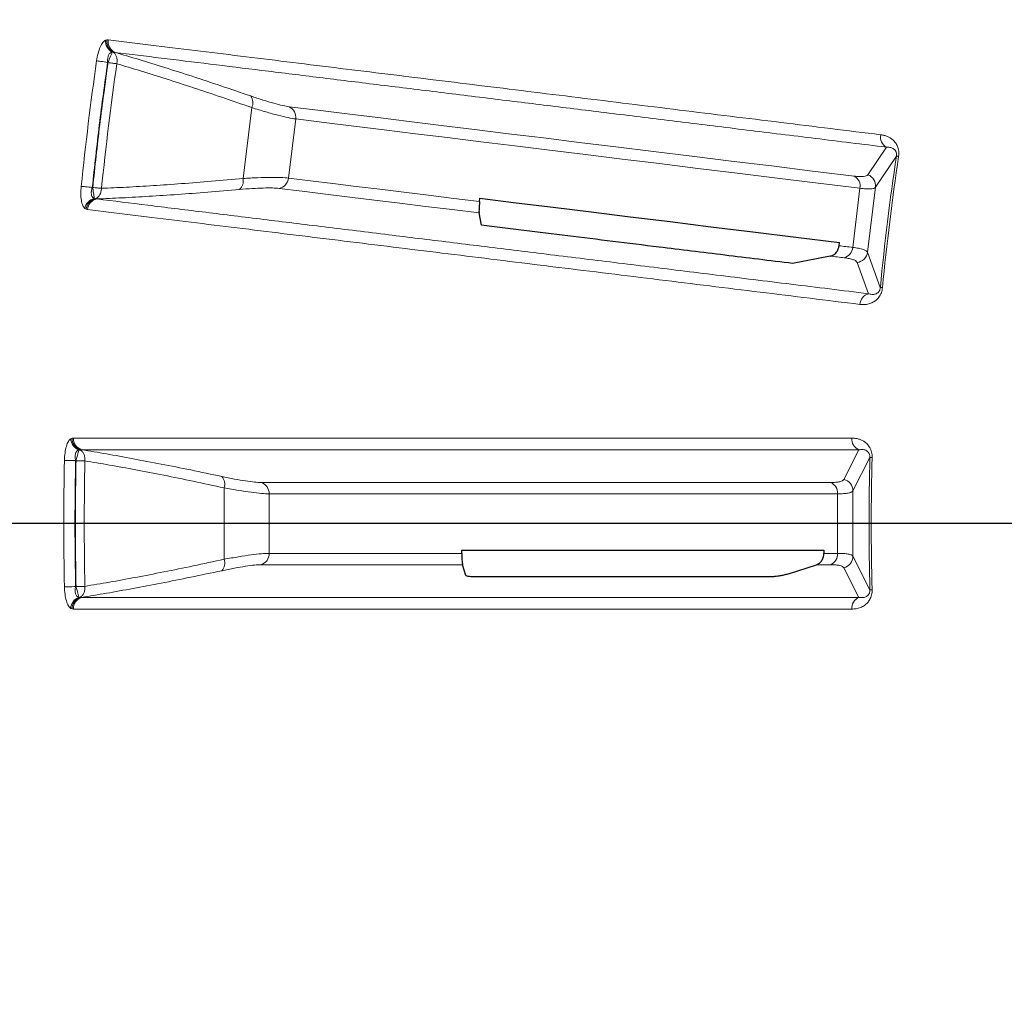
# Model space of a CAD drawing. Units: millimetres. Extents: x 207 to 2007, y 88 to 2868.
# Drawn here: x 1157 to 1217, y 2549 to 2608 of the extents above; entities that cross this region are included whole.
import ezdxf

# ---------------------------------------------------------------- set-up
doc = ezdxf.new("R2010")
doc.units = ezdxf.units.MM
doc.header["$LTSCALE"] = 10
doc.layers.add('WAKU', color=7, linetype='Continuous')
doc.styles.add('SLDTEXTSTYLE0', font='TXT', dxfattribs={"width": 0.7, "bigfont": 'bigfont'})
doc.dimstyles.new('SLDDIMSTYLE1', dxfattribs={"dimtxt": 27.285156, "dimasz": 25, "dimexe": 0, "dimexo": 0.0625, "dimgap": 6.821289, "dimtad": 3, "dimdec": 0, "dimlfac": 0.7, "dimrnd": 1e-09, "dimzin": 12, "dimdsep": 46, "dimtxsty": 'SLDTEXTSTYLE0', "dimblk1": 'OPEN30', "dimblk2": 'OPEN30', "dimsah": 1, "dimcen": 0.09, "dimadec": 0, "dimazin": 3, "dimtfac": 1, "dimtdec": 0, "dimtofl": 0, "dimtmove": 0, "dimatfit": 3, "dimldrblk": 'OPEN30', "dimfxl": 1, "dimfrac": 2, "dimtolj": 1, "dimtzin": 12, "dimarcsym": 0})
doc.dimstyles.new('SLDDIMSTYLE4', dxfattribs={"dimtxt": 27.285156, "dimasz": 25, "dimexe": 0, "dimexo": 0.0625, "dimgap": 6.821289, "dimtad": 3, "dimdec": 1, "dimlfac": 0.7, "dimrnd": 1e-09, "dimzin": 12, "dimdsep": 46, "dimtxsty": 'SLDTEXTSTYLE0', "dimblk1": 'OPEN30', "dimblk2": 'OPEN30', "dimsah": 1, "dimcen": 0.09, "dimadec": 0, "dimazin": 3, "dimtfac": 1, "dimtdec": 1, "dimtmove": 0, "dimatfit": 0, "dimldrblk": 'OPEN30', "dimfxl": 1, "dimfrac": 2, "dimtolj": 1, "dimtzin": 12, "dimarcsym": 0})

# ---------------------------------------------------------------- blocks, each defined once
blk = doc.blocks.new('_Open30')
at = {"color": 0, "linetype": 'ByBlock', "lineweight": -2}
for p, q in [((-1, 0.267949), (0, 0)), ((0, 0), (-1, -0.267949)), ((0, 0), (-1, 0))]:
    blk.add_line(p, q, dxfattribs=at)
blk = doc.blocks.new('_D_3')
at = {"layer": 'WAKU'}
for p, q in [((1093.069, 2632.203), (1093.069, 2682.203)), ((1281.607, 2632.203), (1083.069, 2632.203)), ((1093.069, 2523.345), (1093.069, 2632.203)), ((1024.795, 2618.162), (1024.795, 2625.322)), ((1024.795, 2625.322), (1056.545, 2625.322)), ((1056.545, 2625.322), (1056.545, 2618.162)), ((1024.795, 2548.224), (1024.795, 2541.063)), ((1056.545, 2541.063), (1056.545, 2548.224)), ((1024.795, 2541.063), (1056.545, 2541.063)), ((1281.607, 2523.345), (1083.069, 2523.345)), ((1093.069, 2523.345), (1093.069, 2473.345))]:
    blk.add_line(p, q, dxfattribs=at)
at = {"layer": 'WAKU', "xscale": 25, "yscale": 25}
for p, rotation in [((1093.069, 2632.203, -294.786), 270), ((1093.069, 2523.345, -294.786), 90)]:
    blk.add_blockref('_Open30', p, dxfattribs=dict(at, rotation=rotation))
at = {"layer": 'WAKU', "char_height": 23.8125, "attachment_point": 1, "rotation": 90, "style": 'SLDTEXTSTYLE0'}
for s, insert in [('3.000', (1025.849, 2548.224)), ('76.2', (1062.373, 2556.161))]:
    blk.add_mtext(s, dxfattribs=dict(at, insert=insert))
blk = doc.blocks.new('_D_4')
at = {"layer": 'WAKU'}
for p, q in [((1285.979, 2649.257), (994.915, 2649.257)), ((1004.915, 2649.257), (1004.915, 2506.289)), ((936.641, 2618.162), (936.641, 2625.322)), ((936.641, 2625.322), (968.391, 2625.322)), ((968.391, 2625.322), (968.391, 2618.162)), ((936.641, 2548.224), (936.641, 2541.063)), ((968.391, 2541.063), (968.391, 2548.224)), ((936.641, 2541.063), (968.391, 2541.063)), ((1285.979, 2506.289), (994.915, 2506.289))]:
    blk.add_line(p, q, dxfattribs=at)
at = {"layer": 'WAKU', "xscale": 25, "yscale": 25}
for p, rotation in [((1004.915, 2649.257, -294.786), 90), ((1004.915, 2506.289, -294.786), 270)]:
    blk.add_blockref('_Open30', p, dxfattribs=dict(at, rotation=rotation))
at = {"layer": 'WAKU', "char_height": 23.8125, "attachment_point": 1, "rotation": 90, "style": 'SLDTEXTSTYLE0'}
for s, insert in [('3.940', (937.695, 2548.224)), ('100', (974.219, 2559.38))]:
    blk.add_mtext(s, dxfattribs=dict(at, insert=insert))
blk = doc.blocks.new('SW_CENTERMARKSYMBOL_33')
at = {"layer": 'WAKU', "color": 0}
blk.add_line((-7.143, 0), (-252.097, 0), dxfattribs=at)

msp = doc.modelspace()

# ---------------------------------------------------------------- linework, layer by layer
at = {"color": 8, "linetype": 'Continuous', "lineweight": 18}
for p, q in [((1161.981, 2607.093), (1162.069, 2607.114)), ((1162.069, 2607.114), (1162.152, 2607.107)), ((1162.393, 2606.362), (1162.437, 2606.372)), ((1162.437, 2606.372), (1162.552, 2606.348)), ((1162.139, 2605.731), (1162.111, 2605.742)), ((1170.326, 2598.7), (1170.854, 2602.999)), ((1173.523, 2602.309), (1173.083, 2598.723)), ((1208.237, 2598.924), (1209.356, 2600.598)), ((1209.969, 2600.055), (1208.698, 2598.166)), ((1161.209, 2598.158), (1161.179, 2598.154)), ((1207.317, 2594.52), (1207.757, 2598.106)), ((1208.698, 2598.166), (1208.215, 2594.234)), ((1161.343, 2597.463), (1161.303, 2597.483)), ((1161.461, 2597.459), (1161.343, 2597.463)), ((1160.806, 2596.833), (1160.726, 2596.873)), ((1160.889, 2596.819), (1160.806, 2596.833)), ((1208.215, 2594.234), (1208.991, 2592.093)), ((1208.265, 2591.714), (1207.584, 2593.61)), ((1159.873, 2582.921), (1159.957, 2582.952)), ((1159.957, 2582.952), (1160.041, 2582.955)), ((1160.371, 2582.246), (1160.413, 2582.261)), ((1160.413, 2582.261), (1160.531, 2582.251)), ((1206.779, 2580.45), (1207.686, 2582.248)), ((1160.195, 2581.588), (1160.167, 2581.595)), ((1208.361, 2581.784), (1207.33, 2579.753)), ((1171.429, 2580.266), (1205.969, 2580.266)), ((1169.179, 2575.607), (1169.179, 2579.938)), ((1206.403, 2579.579), (1171.912, 2579.579)), ((1171.912, 2579.579), (1171.912, 2575.966)), ((1206.403, 2575.966), (1206.403, 2579.579)), ((1207.33, 2579.753), (1207.33, 2575.792)), ((1171.912, 2575.966), (1183.597, 2575.966)), ((1205.566, 2575.966), (1206.403, 2575.966)), ((1183.651, 2575.279), (1171.429, 2575.279)), ((1205.969, 2575.279), (1205.119, 2575.279)), ((1207.33, 2575.792), (1208.361, 2573.762)), ((1207.686, 2573.297), (1206.779, 2575.096)), ((1160.195, 2573.958), (1160.167, 2573.95)), ((1160.413, 2573.285), (1160.371, 2573.3)), ((1160.531, 2573.295), (1160.413, 2573.285)), ((1159.957, 2572.594), (1159.873, 2572.624)), ((1160.041, 2572.59), (1159.957, 2572.594))]:
    msp.add_line(p, q, dxfattribs=at)
at = {"color": 7, "linetype": 'Continuous', "lineweight": 25}
for p, q in [((1184.681, 2597.299), (1184.703, 2597.498)), ((1184.787, 2595.863), (1184.65, 2596.611)), ((1206.486, 2594.622), (1206.51, 2594.82)), ((1205.958, 2593.994), (1203.671, 2593.544)), ((1183.597, 2575.966), (1183.595, 2576.166)), ((1183.595, 2576.166), (1205.566, 2576.166)), ((1205.566, 2576.166), (1205.566, 2575.966)), ((1183.854, 2574.629), (1183.651, 2575.279)), ((1203.487, 2574.745), (1205.119, 2575.279))]:
    msp.add_line(p, q, dxfattribs=at)
at = {"color": 8, "linetype": 'Continuous', "lineweight": 18, "flags": 128}
for points in [[(1161.444, 2605.837), (1161.487, 2605.831), (1161.546, 2605.822), (1161.618, 2605.812), (1161.702, 2605.8), (1161.795, 2605.787), (1161.896, 2605.772), (1162.002, 2605.757), (1162.111, 2605.742)], [(1162.139, 2605.731), (1162.213, 2605.72), (1162.287, 2605.71), (1162.359, 2605.699), (1162.429, 2605.689), (1162.496, 2605.68), (1162.558, 2605.671), (1162.616, 2605.663), (1162.668, 2605.655)], [(1173.127, 2603.05), (1174.862, 2602.837), (1176.652, 2602.617), (1178.499, 2602.391), (1180.4, 2602.157), (1182.357, 2601.917), (1184.368, 2601.67), (1186.434, 2601.416), (1188.553, 2601.156), (1190.727, 2600.889), (1192.953, 2600.616), (1195.233, 2600.336), (1197.565, 2600.049), (1199.949, 2599.757), (1202.385, 2599.458), (1204.872, 2599.152), (1207.41, 2598.841)], [(1207.757, 2598.106), (1205.223, 2598.417), (1202.739, 2598.722), (1200.307, 2599.02), (1197.926, 2599.313), (1195.597, 2599.599), (1193.321, 2599.878), (1191.098, 2600.151), (1188.927, 2600.418), (1186.811, 2600.678), (1184.748, 2600.931), (1182.74, 2601.177), (1180.786, 2601.417), (1178.887, 2601.65), (1177.043, 2601.877), (1175.255, 2602.096), (1173.523, 2602.309)], [(1209.969, 2600.055), (1209.974, 2600.055), (1209.983, 2600.053), (1209.994, 2600.052), (1210.009, 2600.049), (1210.028, 2600.047), (1210.049, 2600.044), (1210.073, 2600.04), (1210.1, 2600.036)], [(1173.083, 2598.723), (1174.417, 2598.56), (1175.784, 2598.392), (1177.184, 2598.22), (1178.618, 2598.044), (1180.085, 2597.864), (1181.584, 2597.68), (1183.116, 2597.491), (1184.681, 2597.299)], [(1160.509, 2598.223), (1160.553, 2598.218), (1160.612, 2598.212), (1160.684, 2598.205), (1160.768, 2598.196), (1160.862, 2598.186), (1160.964, 2598.176), (1161.07, 2598.165), (1161.179, 2598.154)], [(1161.209, 2598.158), (1161.284, 2598.15), (1161.358, 2598.142), (1161.431, 2598.135), (1161.501, 2598.127), (1161.567, 2598.121), (1161.63, 2598.114), (1161.688, 2598.108), (1161.741, 2598.103)], [(1184.65, 2596.611), (1183.009, 2596.812), (1181.404, 2597.009), (1179.834, 2597.202), (1178.299, 2597.391), (1176.8, 2597.575), (1175.337, 2597.754), (1173.91, 2597.929), (1172.519, 2598.1)], [(1206.486, 2594.622), (1206.59, 2594.609), (1206.694, 2594.597), (1206.797, 2594.584), (1206.901, 2594.571), (1207.005, 2594.558), (1207.109, 2594.546), (1207.213, 2594.533), (1207.317, 2594.52)], [(1206.802, 2593.891), (1206.696, 2593.904), (1206.591, 2593.917), (1206.485, 2593.93), (1206.38, 2593.943), (1206.274, 2593.956), (1206.169, 2593.969), (1206.063, 2593.982), (1205.958, 2593.994)], [(1209.123, 2592.08), (1209.096, 2592.083), (1209.072, 2592.085), (1209.05, 2592.087), (1209.032, 2592.089), (1209.017, 2592.091), (1209.005, 2592.092), (1208.997, 2592.092), (1208.991, 2592.093)], [(1159.492, 2581.608), (1159.537, 2581.607), (1159.596, 2581.606), (1159.669, 2581.605), (1159.753, 2581.603), (1159.848, 2581.601), (1159.95, 2581.6), (1160.057, 2581.597), (1160.167, 2581.595)], [(1160.195, 2581.588), (1160.271, 2581.586), (1160.345, 2581.585), (1160.418, 2581.583), (1160.489, 2581.582), (1160.556, 2581.581), (1160.619, 2581.58), (1160.677, 2581.578), (1160.73, 2581.577)], [(1208.361, 2581.784), (1208.366, 2581.784), (1208.375, 2581.784), (1208.386, 2581.783), (1208.402, 2581.783), (1208.42, 2581.782), (1208.441, 2581.782), (1208.466, 2581.781), (1208.493, 2581.78)], [(1159.492, 2573.937), (1159.537, 2573.938), (1159.596, 2573.939), (1159.669, 2573.941), (1159.753, 2573.942), (1159.848, 2573.944), (1159.95, 2573.946), (1160.057, 2573.948), (1160.167, 2573.95)], [(1160.195, 2573.958), (1160.271, 2573.959), (1160.345, 2573.961), (1160.418, 2573.962), (1160.489, 2573.963), (1160.556, 2573.965), (1160.619, 2573.966), (1160.677, 2573.967), (1160.73, 2573.968)], [(1208.493, 2573.765), (1208.466, 2573.764), (1208.441, 2573.764), (1208.42, 2573.763), (1208.402, 2573.763), (1208.386, 2573.762), (1208.375, 2573.762), (1208.366, 2573.762), (1208.361, 2573.762)]]:
    msp.add_lwpolyline(points, dxfattribs=at)
at = {"color": 7, "linetype": 'Continuous', "lineweight": 25, "flags": 128}
msp.add_lwpolyline([(1184.703, 2597.498), (1186.891, 2597.229), (1189.138, 2596.953), (1191.445, 2596.67), (1193.811, 2596.379), (1196.235, 2596.082), (1198.718, 2595.777), (1201.258, 2595.465), (1203.856, 2595.146), (1206.51, 2594.82)], dxfattribs=at)
at = {"color": 7, "linetype": 'Continuous', "lineweight": 25}
msp.add_circle((1358.534, 2577.773), 220, dxfattribs=at)
at = {"color": 8, "linetype": 'Continuous', "lineweight": 18}
msp.add_circle((1358.534, 2577.773), 219.611, dxfattribs=at)
for centre, radius, start, end in [((1162.742, 2607.041), 0.763, 176.0302, 242.75641), ((1162.782, 2607.006), 0.721, 171.39743, 241.397), ((1162.853, 2606.991), 0.71, 170.62111, 244.96398), ((1358.534, 2577.773), 199.078, 171.89604, 174.10396), ((1358.534, 2577.773), 197.84, 171.89808, 174.10192), ((1170.239, 2603.303), 0.686, 333.63046, 35.49383), ((1172.822, 2602.411), 0.708, 351.75916, 64.49511), ((1209.719, 2601.211), 0.712, 168.5322, 239.307), ((1358.534, 2577.773), 150.226, 171.46997, 174.53003), ((1358.534, 2577.773), 150.094, 171.46997, 174.53003), ((1169.656, 2598.553), 0.686, 310.50543, 12.36926), ((1172.378, 2598.794), 0.708, 281.50006, 354.24336), ((1207.061, 2598.226), 0.707, 350.19041, 60.37907), ((1207.986, 2598.252), 0.717, 353.06904, 69.55385), ((1161.478, 2596.741), 0.763, 103.2436, 169.96656), ((1161.525, 2596.765), 0.721, 104.60349, 174.60086), ((1161.597, 2596.762), 0.71, 101.03489, 175.37964), ((1206.612, 2594.572), 0.707, 285.62163, 355.80934), ((1207.504, 2594.322), 0.717, 276.44789, 352.92945), ((1208.469, 2591.033), 0.712, 106.69384, 177.46672), ((1160.635, 2582.961), 0.763, 183.03108, 249.7577), ((1160.679, 2582.932), 0.721, 178.39947, 248.39564), ((1160.751, 2582.926), 0.71, 177.6203, 251.96512), ((1207.972, 2582.9), 0.712, 175.53364, 246.30627), ((1358.534, 2577.773), 199.078, 178.89604, 181.10396), ((1358.534, 2577.773), 197.84, 178.89808, 181.10192), ((1358.534, 2577.773), 150.226, 178.46997, 181.53003), ((1358.534, 2577.773), 150.094, 178.46997, 181.53003), ((1168.532, 2580.166), 0.686, 340.62787, 42.49695), ((1171.204, 2579.594), 0.708, 358.75609, 71.49995), ((1205.697, 2579.614), 0.707, 357.19018, 67.379), ((1206.613, 2579.753), 0.717, 0.06903, 76.55341), ((1171.204, 2575.951), 0.708, 288.50005, 1.24391), ((1205.697, 2575.932), 0.707, 292.621, 2.80982), ((1168.532, 2575.38), 0.686, 317.50305, 19.37213), ((1206.613, 2575.793), 0.717, 283.44659, 359.93097), ((1160.635, 2572.584), 0.763, 110.24236, 176.96889), ((1160.679, 2572.614), 0.721, 111.60431, 181.6006), ((1160.751, 2572.62), 0.71, 108.03502, 182.37978), ((1207.972, 2572.646), 0.712, 113.69384, 184.46637)]:
    msp.add_arc(centre, radius, start, end, dxfattribs=at)
for points, knots in [([(1161.444, 2605.837), (1161.47, 2605.987), (1161.523, 2606.289), (1161.657, 2606.68), (1161.816, 2606.973), (1161.926, 2607.053), (1161.981, 2607.093)], [0, 0, 0, 0, 0.250137, 0.499925, 0.749755, 1, 1, 1, 1]), ([(1162.152, 2607.107), (1163.004, 2607.002), (1164.692, 2606.795), (1167.374, 2606.466), (1170.125, 2606.128), (1172.948, 2605.782), (1175.813, 2605.43), (1178.711, 2605.074), (1181.632, 2604.716), (1184.586, 2604.353), (1187.586, 2603.985), (1190.625, 2603.612), (1193.696, 2603.234), (1196.772, 2602.857), (1199.845, 2602.479), (1202.91, 2602.103), (1205.954, 2601.729), (1208.009, 2601.476), (1209.022, 2601.352)], [0, 0, 0, 0, 0.073814, 0.146143, 0.216988, 0.286348, 0.354223, 0.41944, 0.483226, 0.545579, 0.6065, 0.667188, 0.726385, 0.78409, 0.840304, 0.895027, 0.948259, 1, 1, 1, 1]), ([(1162.111, 2605.742), (1162.109, 2605.822), (1162.106, 2605.941), (1162.136, 2606.084), (1162.168, 2606.177), (1162.213, 2606.252), (1162.285, 2606.332), (1162.349, 2606.35), (1162.393, 2606.362)], [0, 0, 0, 0, 0.253238, 0.375323, 0.496919, 0.619021, 0.742484, 1, 1, 1, 1]), ([(1162.139, 2605.731), (1162.171, 2605.812), (1162.227, 2605.952), (1162.303, 2606.138), (1162.361, 2606.283), (1162.382, 2606.336), (1162.393, 2606.362)], [0, 0, 0, 0, 0.290492, 0.499918, 0.759865, 1, 1, 1, 1]), ([(1162.437, 2606.372), (1162.486, 2606.332), (1162.577, 2606.259), (1162.661, 2606.078), (1162.7, 2605.875), (1162.679, 2605.727), (1162.668, 2605.655)], [0, 0, 0, 0, 0.274651, 0.499975, 0.756964, 1, 1, 1, 1]), ([(1162.552, 2606.348), (1163.036, 2606.206), (1163.999, 2605.922), (1165.573, 2605.434), (1167.228, 2604.903), (1168.966, 2604.329), (1170.186, 2603.911), (1170.798, 2603.702)], [0, 0, 0, 0, 0.201144, 0.401007, 0.600022, 0.799317, 1, 1, 1, 1]), ([(1162.552, 2606.348), (1163.477, 2606.234), (1165.324, 2606.007), (1168.307, 2605.641), (1171.44, 2605.256), (1174.74, 2604.851), (1178.2, 2604.426), (1181.822, 2603.981), (1185.5, 2603.529), (1189.22, 2603.072), (1192.967, 2602.612), (1196.851, 2602.135), (1200.876, 2601.64), (1205.031, 2601.13), (1207.913, 2600.776), (1209.356, 2600.598)], [0, 0, 0, 0, 0.080087, 0.160022, 0.239843, 0.319591, 0.399304, 0.479021, 0.558781, 0.631965, 0.705249, 0.778663, 0.852238, 0.926007, 1, 1, 1, 1]), ([(1161.179, 2598.154), (1161.316, 2599.42), (1161.59, 2601.954), (1161.938, 2604.479), (1162.111, 2605.742)], [0, 0, 0, 0, 0.5, 1, 1, 1, 1]), ([(1162.139, 2605.731), (1161.965, 2604.471), (1161.619, 2601.951), (1161.345, 2599.422), (1161.209, 2598.158)], [0, 0, 0, 0, 0.5, 1, 1, 1, 1]), ([(1170.854, 2602.999), (1170.247, 2603.21), (1169.032, 2603.631), (1167.301, 2604.211), (1165.653, 2604.745), (1164.093, 2605.234), (1163.143, 2605.515), (1162.668, 2605.655)], [0, 0, 0, 0, 0.200082, 0.400075, 0.600025, 0.799982, 1, 1, 1, 1]), ([(1170.798, 2603.702), (1171.05, 2603.616), (1171.555, 2603.445), (1172.202, 2603.253), (1172.753, 2603.11), (1173.003, 2603.07), (1173.127, 2603.05)], [0, 0, 0, 0, 0.250115, 0.50028, 0.75014, 1, 1, 1, 1]), ([(1173.523, 2602.309), (1173.381, 2602.331), (1173.096, 2602.374), (1172.465, 2602.526), (1171.723, 2602.73), (1171.144, 2602.909), (1170.854, 2602.999)], [0, 0, 0, 0, 0.250267, 0.500347, 0.7504, 1, 1, 1, 1]), ([(1209.022, 2601.352), (1209.092, 2601.341), (1209.228, 2601.319), (1209.42, 2601.254), (1209.594, 2601.164), (1209.761, 2601.04), (1209.889, 2600.904), (1209.978, 2600.765), (1210.055, 2600.608), (1210.108, 2600.418), (1210.119, 2600.198), (1210.106, 2600.09), (1210.1, 2600.036)], [0, 0, 0, 0, 0.13665, 0.264666, 0.385031, 0.498937, 0.631915, 0.692277, 0.749423, 0.879149, 0.939365, 1, 1, 1, 1]), ([(1209.356, 2600.598), (1209.427, 2600.599), (1209.568, 2600.6), (1209.735, 2600.545), (1209.855, 2600.459), (1209.917, 2600.38), (1209.954, 2600.296), (1209.973, 2600.225), (1209.978, 2600.155), (1209.975, 2600.098), (1209.971, 2600.07), (1209.969, 2600.055)], [0, 0, 0, 0, 0.288926, 0.567092, 0.697545, 0.81566, 0.868391, 0.915601, 0.958061, 0.978727, 1, 1, 1, 1]), ([(1161.741, 2598.103), (1162.236, 2598.124), (1163.226, 2598.167), (1164.857, 2598.264), (1166.586, 2598.384), (1168.406, 2598.527), (1169.686, 2598.642), (1170.326, 2598.7)], [0, 0, 0, 0, 0.200017, 0.399975, 0.599924, 0.799919, 1, 1, 1, 1]), ([(1170.326, 2598.7), (1170.63, 2598.717), (1171.236, 2598.751), (1172.005, 2598.769), (1172.653, 2598.763), (1172.94, 2598.737), (1173.083, 2598.723)], [0, 0, 0, 0, 0.250294, 0.500322, 0.75011, 1, 1, 1, 1]), ([(1207.41, 2598.841), (1207.52, 2598.829), (1207.74, 2598.807), (1207.981, 2598.814), (1208.158, 2598.85), (1208.211, 2598.899), (1208.237, 2598.924)], [0, 0, 0, 0, 0.249716, 0.498257, 0.748889, 1, 1, 1, 1]), ([(1160.726, 2596.873), (1160.683, 2596.926), (1160.595, 2597.03), (1160.512, 2597.354), (1160.476, 2597.765), (1160.498, 2598.07), (1160.509, 2598.223)], [0, 0, 0, 0, 0.25033, 0.500241, 0.749942, 1, 1, 1, 1]), ([(1161.303, 2597.483), (1161.263, 2597.506), (1161.205, 2597.539), (1161.154, 2597.634), (1161.13, 2597.718), (1161.12, 2597.816), (1161.127, 2597.961), (1161.158, 2598.076), (1161.179, 2598.154)], [0, 0, 0, 0, 0.257524, 0.380987, 0.503084, 0.624683, 0.746763, 1, 1, 1, 1]), ([(1161.209, 2598.158), (1161.221, 2598.071), (1161.241, 2597.921), (1161.27, 2597.722), (1161.291, 2597.568), (1161.299, 2597.511), (1161.303, 2597.483)], [0, 0, 0, 0, 0.290526, 0.499917, 0.75989, 1, 1, 1, 1]), ([(1161.343, 2597.463), (1161.401, 2597.49), (1161.506, 2597.539), (1161.631, 2597.694), (1161.718, 2597.882), (1161.734, 2598.03), (1161.741, 2598.103)], [0, 0, 0, 0, 0.274685, 0.499982, 0.756995, 1, 1, 1, 1]), ([(1170.102, 2598.032), (1169.457, 2597.976), (1168.172, 2597.866), (1166.348, 2597.729), (1164.613, 2597.614), (1162.968, 2597.521), (1161.964, 2597.48), (1161.461, 2597.459)], [0, 0, 0, 0, 0.200681, 0.399978, 0.598993, 0.798856, 1, 1, 1, 1]), ([(1172.519, 2598.1), (1172.394, 2598.111), (1172.143, 2598.133), (1171.575, 2598.127), (1170.9, 2598.097), (1170.368, 2598.053), (1170.102, 2598.032)], [0, 0, 0, 0, 0.249488, 0.499053, 0.749189, 1, 1, 1, 1]), ([(1208.698, 2598.166), (1208.669, 2598.142), (1208.61, 2598.095), (1208.409, 2598.065), (1208.135, 2598.064), (1207.883, 2598.092), (1207.757, 2598.106)], [0, 0, 0, 0, 0.25077, 0.501331, 0.750014, 1, 1, 1, 1]), ([(1208.265, 2591.714), (1206.692, 2591.907), (1203.552, 2592.293), (1199.04, 2592.847), (1194.683, 2593.381), (1190.493, 2593.895), (1186.467, 2594.39), (1182.603, 2594.864), (1178.776, 2595.334), (1175.007, 2595.796), (1171.316, 2596.249), (1167.824, 2596.678), (1164.515, 2597.084), (1162.48, 2597.334), (1161.461, 2597.459)], [0, 0, 0, 0, 0.080708, 0.161152, 0.241374, 0.321413, 0.401311, 0.481107, 0.560841, 0.648522, 0.736227, 0.824007, 0.911913, 1, 1, 1, 1]), ([(1207.758, 2591.064), (1206.748, 2591.188), (1204.697, 2591.44), (1201.66, 2591.813), (1198.602, 2592.188), (1195.536, 2592.564), (1192.486, 2592.939), (1189.458, 2593.31), (1186.459, 2593.679), (1183.477, 2594.045), (1180.501, 2594.41), (1177.538, 2594.774), (1174.598, 2595.135), (1171.709, 2595.49), (1168.88, 2595.838), (1166.123, 2596.176), (1163.434, 2596.506), (1161.743, 2596.714), (1160.889, 2596.819)], [0, 0, 0, 0, 0.051626, 0.104737, 0.159333, 0.215413, 0.272978, 0.33096, 0.390375, 0.451221, 0.5135, 0.578526, 0.645044, 0.713052, 0.782552, 0.853543, 0.926026, 1, 1, 1, 1]), ([(1207.317, 2594.52), (1207.443, 2594.503), (1207.695, 2594.469), (1207.961, 2594.401), (1208.148, 2594.324), (1208.193, 2594.264), (1208.215, 2594.234)], [0, 0, 0, 0, 0.251446, 0.502179, 0.75059, 1, 1, 1, 1]), ([(1207.584, 2593.61), (1207.565, 2593.64), (1207.527, 2593.701), (1207.365, 2593.777), (1207.133, 2593.843), (1206.912, 2593.875), (1206.802, 2593.891)], [0, 0, 0, 0, 0.249747, 0.498237, 0.748827, 1, 1, 1, 1]), ([(1209.123, 2592.08), (1209.116, 2592.026), (1209.102, 2591.918), (1209.055, 2591.764), (1208.99, 2591.622), (1208.888, 2591.465), (1208.77, 2591.342), (1208.645, 2591.248), (1208.494, 2591.16), (1208.284, 2591.083), (1208.021, 2591.044), (1207.846, 2591.057), (1207.758, 2591.064)], [0, 0, 0, 0, 0.060573, 0.120741, 0.183354, 0.250955, 0.367995, 0.432182, 0.500902, 0.662902, 0.831324, 1, 1, 1, 1]), ([(1208.991, 2592.093), (1208.988, 2592.065), (1208.98, 2592.007), (1208.954, 2591.928), (1208.919, 2591.863), (1208.863, 2591.791), (1208.783, 2591.73), (1208.647, 2591.675), (1208.471, 2591.661), (1208.334, 2591.697), (1208.265, 2591.714)], [0, 0, 0, 0, 0.041537, 0.084153, 0.131398, 0.184024, 0.302048, 0.432193, 0.710362, 1, 1, 1, 1]), ([(1159.492, 2581.608), (1159.5, 2581.761), (1159.516, 2582.067), (1159.602, 2582.471), (1159.724, 2582.782), (1159.823, 2582.875), (1159.873, 2582.921)], [0, 0, 0, 0, 0.250138, 0.499926, 0.749755, 1, 1, 1, 1]), ([(1160.041, 2582.955), (1160.9, 2582.955), (1162.599, 2582.955), (1165.303, 2582.956), (1168.074, 2582.956), (1170.918, 2582.956), (1173.804, 2582.956), (1176.724, 2582.956), (1179.667, 2582.956), (1182.644, 2582.956), (1185.666, 2582.956), (1188.727, 2582.956), (1191.822, 2582.956), (1194.921, 2582.956), (1198.017, 2582.956), (1201.104, 2582.956), (1204.171, 2582.955), (1206.242, 2582.955), (1207.262, 2582.955)], [0, 0, 0, 0, 0.073814, 0.146143, 0.216988, 0.286348, 0.354223, 0.41944, 0.483226, 0.545579, 0.6065, 0.667188, 0.726385, 0.78409, 0.840304, 0.895027, 0.948259, 1, 1, 1, 1]), ([(1207.262, 2582.955), (1207.333, 2582.953), (1207.471, 2582.948), (1207.67, 2582.906), (1207.854, 2582.839), (1208.034, 2582.736), (1208.178, 2582.617), (1208.284, 2582.489), (1208.378, 2582.343), (1208.454, 2582.16), (1208.492, 2581.944), (1208.493, 2581.835), (1208.493, 2581.78)], [0, 0, 0, 0, 0.13665, 0.264667, 0.385032, 0.498937, 0.631915, 0.692278, 0.749423, 0.879149, 0.939365, 1, 1, 1, 1]), ([(1160.167, 2581.595), (1160.155, 2581.675), (1160.138, 2581.792), (1160.149, 2581.938), (1160.17, 2582.034), (1160.205, 2582.115), (1160.267, 2582.202), (1160.329, 2582.228), (1160.371, 2582.246)], [0, 0, 0, 0, 0.253236, 0.375318, 0.496915, 0.619014, 0.742482, 1, 1, 1, 1]), ([(1160.195, 2581.588), (1160.218, 2581.673), (1160.256, 2581.818), (1160.309, 2582.013), (1160.348, 2582.163), (1160.364, 2582.219), (1160.371, 2582.246)], [0, 0, 0, 0, 0.29049, 0.49992, 0.759865, 1, 1, 1, 1]), ([(1160.413, 2582.261), (1160.467, 2582.227), (1160.566, 2582.165), (1160.671, 2581.996), (1160.734, 2581.8), (1160.732, 2581.65), (1160.73, 2581.577)], [0, 0, 0, 0, 0.274652, 0.499976, 0.756966, 1, 1, 1, 1]), ([(1160.531, 2582.251), (1161.028, 2582.168), (1162.019, 2582.005), (1163.641, 2581.712), (1165.348, 2581.387), (1167.143, 2581.029), (1168.404, 2580.763), (1169.037, 2580.629)], [0, 0, 0, 0, 0.201144, 0.401006, 0.600021, 0.799319, 1, 1, 1, 1]), ([(1160.531, 2582.251), (1161.462, 2582.251), (1163.323, 2582.25), (1166.329, 2582.25), (1169.486, 2582.25), (1172.81, 2582.25), (1176.296, 2582.25), (1179.946, 2582.25), (1183.651, 2582.25), (1187.398, 2582.249), (1191.174, 2582.249), (1195.087, 2582.249), (1199.142, 2582.249), (1203.329, 2582.248), (1206.232, 2582.248), (1207.686, 2582.248)], [0, 0, 0, 0, 0.080087, 0.160022, 0.239843, 0.319591, 0.399304, 0.479021, 0.55878, 0.631965, 0.705249, 0.778663, 0.852238, 0.926007, 1, 1, 1, 1]), ([(1207.686, 2582.248), (1207.757, 2582.257), (1207.896, 2582.276), (1208.069, 2582.241), (1208.198, 2582.17), (1208.27, 2582.1), (1208.317, 2582.021), (1208.344, 2581.952), (1208.357, 2581.884), (1208.362, 2581.827), (1208.361, 2581.798), (1208.361, 2581.784)], [0, 0, 0, 0, 0.288925, 0.567091, 0.697544, 0.815661, 0.868391, 0.915601, 0.958061, 0.978727, 1, 1, 1, 1]), ([(1169.179, 2579.938), (1168.55, 2580.074), (1167.293, 2580.344), (1165.505, 2580.708), (1163.804, 2581.038), (1162.196, 2581.333), (1161.219, 2581.496), (1160.73, 2581.577)], [0, 0, 0, 0, 0.200082, 0.400075, 0.600025, 0.799982, 1, 1, 1, 1]), ([(1169.037, 2580.629), (1169.298, 2580.575), (1169.82, 2580.467), (1170.486, 2580.355), (1171.05, 2580.28), (1171.302, 2580.271), (1171.429, 2580.266)], [0, 0, 0, 0, 0.250116, 0.50028, 0.750141, 1, 1, 1, 1]), ([(1205.969, 2580.266), (1206.08, 2580.269), (1206.301, 2580.273), (1206.539, 2580.31), (1206.71, 2580.366), (1206.756, 2580.422), (1206.779, 2580.45)], [0, 0, 0, 0, 0.249715, 0.498257, 0.748888, 1, 1, 1, 1]), ([(1171.912, 2579.579), (1171.768, 2579.583), (1171.48, 2579.592), (1170.835, 2579.666), (1170.074, 2579.777), (1169.477, 2579.885), (1169.179, 2579.938)], [0, 0, 0, 0, 0.250267, 0.500345, 0.750401, 1, 1, 1, 1]), ([(1207.33, 2579.753), (1207.303, 2579.726), (1207.251, 2579.672), (1207.055, 2579.618), (1206.783, 2579.584), (1206.53, 2579.581), (1206.403, 2579.579)], [0, 0, 0, 0, 0.25077, 0.501331, 0.750014, 1, 1, 1, 1]), ([(1169.179, 2575.607), (1169.478, 2575.661), (1170.076, 2575.769), (1170.837, 2575.88), (1171.481, 2575.954), (1171.768, 2575.962), (1171.912, 2575.966)], [0, 0, 0, 0, 0.250295, 0.500324, 0.75011, 1, 1, 1, 1]), ([(1206.403, 2575.966), (1206.53, 2575.965), (1206.784, 2575.962), (1207.057, 2575.927), (1207.252, 2575.873), (1207.304, 2575.819), (1207.33, 2575.792)], [0, 0, 0, 0, 0.251446, 0.50218, 0.75059, 1, 1, 1, 1]), ([(1160.73, 2573.968), (1161.219, 2574.05), (1162.196, 2574.213), (1163.804, 2574.508), (1165.505, 2574.837), (1167.293, 2575.201), (1168.55, 2575.472), (1169.179, 2575.607)], [0, 0, 0, 0, 0.200018, 0.399975, 0.599925, 0.799918, 1, 1, 1, 1]), ([(1171.429, 2575.279), (1171.303, 2575.275), (1171.051, 2575.266), (1170.487, 2575.191), (1169.822, 2575.079), (1169.299, 2574.971), (1169.037, 2574.917)], [0, 0, 0, 0, 0.249486, 0.499055, 0.749192, 1, 1, 1, 1]), ([(1206.779, 2575.096), (1206.757, 2575.123), (1206.711, 2575.179), (1206.541, 2575.235), (1206.303, 2575.272), (1206.08, 2575.277), (1205.969, 2575.279)], [0, 0, 0, 0, 0.249747, 0.498236, 0.748826, 1, 1, 1, 1]), ([(1169.037, 2574.917), (1168.404, 2574.783), (1167.143, 2574.517), (1165.348, 2574.159), (1163.641, 2573.833), (1162.019, 2573.541), (1161.028, 2573.377), (1160.531, 2573.295)], [0, 0, 0, 0, 0.200681, 0.399979, 0.598994, 0.798856, 1, 1, 1, 1]), ([(1159.873, 2572.624), (1159.823, 2572.671), (1159.724, 2572.764), (1159.602, 2573.075), (1159.516, 2573.479), (1159.5, 2573.784), (1159.492, 2573.937)], [0, 0, 0, 0, 0.250333, 0.500243, 0.749942, 1, 1, 1, 1]), ([(1160.371, 2573.3), (1160.329, 2573.318), (1160.267, 2573.344), (1160.205, 2573.431), (1160.17, 2573.512), (1160.149, 2573.608), (1160.138, 2573.753), (1160.155, 2573.871), (1160.167, 2573.95)], [0, 0, 0, 0, 0.257518, 0.380986, 0.503085, 0.624682, 0.746764, 1, 1, 1, 1]), ([(1160.195, 2573.958), (1160.218, 2573.873), (1160.256, 2573.727), (1160.309, 2573.533), (1160.348, 2573.383), (1160.364, 2573.327), (1160.371, 2573.3)], [0, 0, 0, 0, 0.290524, 0.499919, 0.75989, 1, 1, 1, 1]), ([(1160.413, 2573.285), (1160.467, 2573.318), (1160.566, 2573.38), (1160.671, 2573.55), (1160.734, 2573.746), (1160.732, 2573.896), (1160.73, 2573.968)], [0, 0, 0, 0, 0.274691, 0.499975, 0.756993, 1, 1, 1, 1]), ([(1208.493, 2573.765), (1208.493, 2573.711), (1208.492, 2573.602), (1208.464, 2573.443), (1208.417, 2573.294), (1208.335, 2573.125), (1208.233, 2572.989), (1208.12, 2572.881), (1207.981, 2572.775), (1207.782, 2572.673), (1207.526, 2572.602), (1207.35, 2572.594), (1207.262, 2572.59)], [0, 0, 0, 0, 0.060573, 0.120742, 0.183355, 0.250955, 0.367997, 0.432181, 0.500902, 0.662903, 0.831324, 1, 1, 1, 1]), ([(1208.361, 2573.762), (1208.361, 2573.733), (1208.361, 2573.675), (1208.343, 2573.593), (1208.317, 2573.525), (1208.27, 2573.446), (1208.198, 2573.376), (1208.07, 2573.304), (1207.897, 2573.27), (1207.757, 2573.288), (1207.686, 2573.297)], [0, 0, 0, 0, 0.041537, 0.084154, 0.131398, 0.184024, 0.302048, 0.432194, 0.710361, 1, 1, 1, 1]), ([(1207.686, 2573.297), (1206.101, 2573.297), (1202.938, 2573.297), (1198.392, 2573.297), (1194.002, 2573.297), (1189.781, 2573.296), (1185.724, 2573.296), (1181.831, 2573.296), (1177.976, 2573.296), (1174.179, 2573.296), (1170.459, 2573.295), (1166.942, 2573.295), (1163.608, 2573.295), (1161.557, 2573.295), (1160.531, 2573.295)], [0, 0, 0, 0, 0.080708, 0.161152, 0.241374, 0.321413, 0.401311, 0.481107, 0.560841, 0.648522, 0.736227, 0.824007, 0.911913, 1, 1, 1, 1]), ([(1207.262, 2572.59), (1206.244, 2572.59), (1204.178, 2572.59), (1201.118, 2572.59), (1198.037, 2572.59), (1194.948, 2572.59), (1191.875, 2572.59), (1188.825, 2572.589), (1185.803, 2572.589), (1182.799, 2572.589), (1179.8, 2572.589), (1176.815, 2572.59), (1173.853, 2572.59), (1170.943, 2572.59), (1168.092, 2572.59), (1165.314, 2572.59), (1162.605, 2572.59), (1160.902, 2572.59), (1160.041, 2572.59)], [0, 0, 0, 0, 0.051626, 0.104737, 0.159333, 0.215413, 0.272978, 0.33096, 0.390375, 0.451221, 0.5135, 0.578526, 0.645044, 0.713052, 0.782552, 0.853544, 0.926026, 1, 1, 1, 1])]:
    msp.add_open_spline(points, degree=3, knots=knots, dxfattribs=at)
at = {"color": 7, "linetype": 'Continuous', "lineweight": 25}
for points, knots in [([(1184.681, 2597.299), (1184.677, 2597.263), (1184.668, 2597.181), (1184.656, 2597.045), (1184.644, 2596.864), (1184.641, 2596.699), (1184.647, 2596.642), (1184.65, 2596.611)], [0, 0, 0, 0, 0.070331, 0.159461, 0.30959, 0.626264, 1, 1, 1, 1]), ([(1203.671, 2593.544), (1202.287, 2593.714), (1199.52, 2594.054), (1195.906, 2594.497), (1192.746, 2594.885), (1190.016, 2595.221), (1187.354, 2595.547), (1185.643, 2595.758), (1184.787, 2595.863)], [0, 0, 0, 0, 0.203781, 0.407653, 0.55567, 0.703687, 0.851843, 1, 1, 1, 1]), ([(1205.958, 2593.994), (1206.026, 2594.016), (1206.163, 2594.059), (1206.331, 2594.216), (1206.446, 2594.411), (1206.474, 2594.556), (1206.486, 2594.622)], [0, 0, 0, 0, 0.260738, 0.5215, 0.782007, 1, 1, 1, 1]), ([(1183.597, 2575.966), (1183.598, 2575.93), (1183.599, 2575.848), (1183.604, 2575.711), (1183.614, 2575.53), (1183.63, 2575.365), (1183.644, 2575.309), (1183.651, 2575.279)], [0, 0, 0, 0, 0.070332, 0.159461, 0.309591, 0.626264, 1, 1, 1, 1]), ([(1205.119, 2575.279), (1205.184, 2575.309), (1205.314, 2575.368), (1205.461, 2575.545), (1205.552, 2575.752), (1205.562, 2575.899), (1205.566, 2575.966)], [0, 0, 0, 0, 0.260748, 0.521508, 0.782009, 1, 1, 1, 1]), ([(1184.169, 2574.553), (1184.105, 2574.555), (1183.976, 2574.56), (1183.88, 2574.589), (1183.862, 2574.618), (1183.854, 2574.629)], [0, 0, 0, 0, 0.367613, 0.74599, 1, 1, 1, 1]), ([(1203.487, 2574.745), (1203.412, 2574.722), (1203.262, 2574.676), (1203.01, 2574.616), (1202.776, 2574.574), (1202.619, 2574.556), (1202.553, 2574.554), (1202.533, 2574.554)], [0, 0, 0, 0, 0.230899, 0.461956, 0.688347, 0.907127, 1, 1, 1, 1]), ([(1202.533, 2574.554), (1201.144, 2574.554), (1198.363, 2574.554), (1194.791, 2574.554), (1191.725, 2574.554), (1189.137, 2574.553), (1186.61, 2574.553), (1184.983, 2574.553), (1184.169, 2574.553)], [0, 0, 0, 0, 0.211103, 0.4223, 0.566665, 0.711029, 0.855515, 1, 1, 1, 1])]:
    msp.add_open_spline(points, degree=3, knots=knots, dxfattribs=at)
at = {"color": 8, "linetype": 'Continuous', "lineweight": 18}
for points in [[(1160.167, 2573.95), (1160.148, 2575.224), (1160.111, 2577.773), (1160.148, 2580.321), (1160.167, 2581.595)], [(1160.195, 2581.588), (1160.177, 2580.316), (1160.14, 2577.773), (1160.177, 2575.229), (1160.195, 2573.958)]]:
    msp.add_open_spline(points, degree=3, dxfattribs=at)

# ---------------------------------------------------------------- block references
at = {"layer": 'WAKU'}
msp.add_blockref('SW_CENTERMARKSYMBOL_33', (1358.534, 2577.773), dxfattribs=at)

# ---------------------------------------------------------------- dimensions: what is measured, and where the dimension line sits
for base, p1, p2, dimstyle, picture, middle in [((1093.069, 2632.203), (1291.607, 2523.345), (1291.607, 2632.203), 'SLDDIMSTYLE4', '_D_3', (1093.069, 2583.193)), ((1004.915, 2506.289), (1295.979, 2649.257), (1295.979, 2506.289), 'SLDDIMSTYLE1', '_D_4', (1004.915, 2583.193))]:
    dim = msp.add_linear_dim(base=base, p1=p1, p2=p2, angle=90, dimstyle=dimstyle, dxfattribs=at)
    dim.commit()
    dim.dimension.update_dxf_attribs({"geometry": picture, "text_midpoint": middle, "dimtype": 160})

doc.saveas('drawing.dxf')
